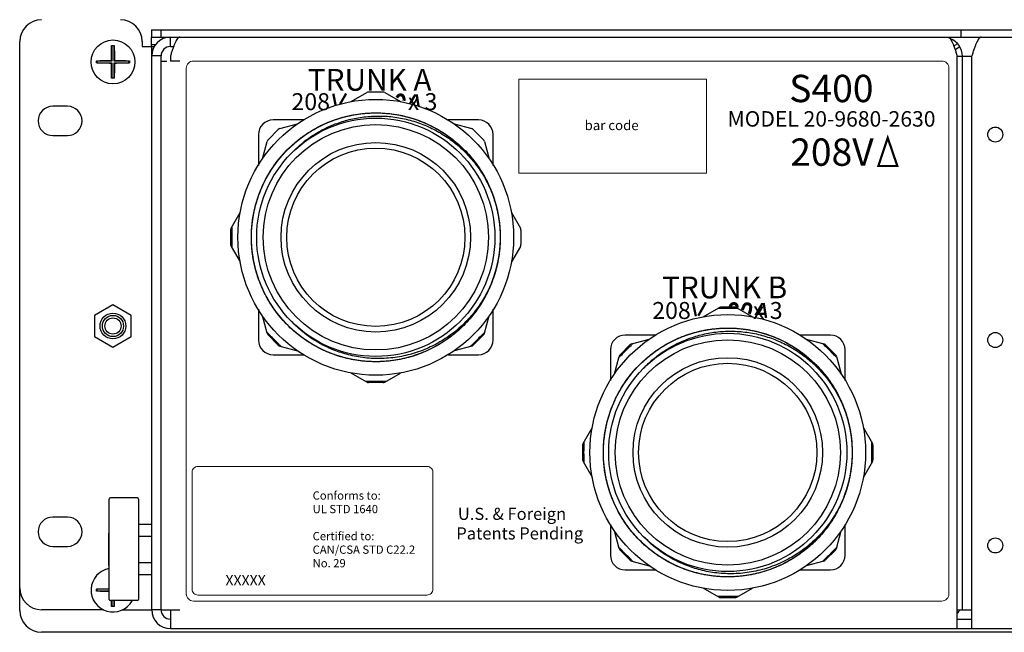
# Model space of a CAD drawing. Units: inches. Extents: x -10.8 to 64.9, y -4.9 to 44.
# Drawn here: x -10.7 to -2.3, y 3.3 to 8.5 of the extents above; entities that cross this region are included whole.
import ezdxf
from ezdxf.enums import TextEntityAlignment as Align

# ---------------------------------------------------------------- set-up
doc = ezdxf.new("R2010")
doc.units = ezdxf.units.IN
doc.header["$MEASUREMENT"] = 0
for name, color, linetype in [('G', 3, 'Continuous'), ('LAYER_1', 160, 'Continuous'), ('TEXT', 20, 'Continuous')]:
    doc.layers.add(name, color=color, linetype=linetype)
doc.styles.add('STD', font='BOOKOS.TTF')
doc.styles.add('WMF-Arial MT7', font='ARIALBI.TTF')

msp = doc.modelspace()

# ---------------------------------------------------------------- linework, layer by layer
at = {"color": 7, "linetype": 'Continuous'}
for p, q in [((-10.6901, 3.4864), (-10.6901, 8.3312)), ((8.1229, 3.2994), (-10.5031, 3.2994))]:
    msp.add_line(p, q, dxfattribs=at)
for centre, start, end in [((-10.5031, 8.3312), 90, 180), ((-10.5031, 3.4864), 180, 270)]:
    msp.add_arc(centre, 0.187, start, end, dxfattribs=at)
at = {"layer": 'G', "linetype": 'Continuous'}
for p, q in [((-9.5676, 8.4314), (7.1824, 8.4314)), ((-9.5676, 8.4314), (-9.5676, 8.3694)), ((-9.4876, 8.4314), (-9.4876, 8.3694)), ((-2.6676, 8.4314), (-2.6676, 8.3694)), ((-9.6451, 8.3312), (-9.6451, 8.2894)), ((-9.5676, 8.3694), (7.1824, 8.3694)), ((-9.5676, 8.2894), (-9.5676, 8.3694)), ((-9.4051, 8.2894), (-9.4051, 8.3694)), ((-2.7273, 8.2895), (-2.6989, 8.3165)), ((-9.9056, 8.2953), (-9.9062, 8.2985)), ((-9.8856, 8.2953), (-9.9056, 8.2953)), ((-9.9056, 8.2953), (-9.9056, 8.1663)), ((-9.8856, 8.2953), (-9.8846, 8.2985)), ((-9.8856, 8.1663), (-9.8856, 8.2953)), ((-9.6451, 8.2894), (-9.5403, 8.2894)), ((-9.5676, 8.3074), (-9.5283, 8.3074)), ((-9.5651, 3.4914), (-9.5651, 8.2894)), ((-9.4051, 8.2894), (-9.3778, 8.2894)), ((-2.6765, 8.2864), (-2.7175, 8.2627)), ((-10.0316, 8.1663), (-10.0348, 8.1679)), ((-10.0316, 8.1513), (-10.0348, 8.1497)), ((-9.9056, 8.1663), (-10.0316, 8.1663)), ((-10.0316, 8.1663), (-10.0316, 8.1513)), ((-10.0316, 8.1513), (-9.9056, 8.1513)), ((-9.9056, 8.1663), (-9.9075, 8.1713)), ((-9.9056, 8.1513), (-9.9075, 8.1464)), ((-9.9056, 8.1513), (-9.9056, 8.0223)), ((-9.8856, 8.1663), (-9.8826, 8.1713)), ((-9.7586, 8.1663), (-9.8856, 8.1663)), ((-9.8856, 8.1513), (-9.7586, 8.1513)), ((-9.8856, 8.1513), (-9.8826, 8.1464)), ((-9.8856, 8.0223), (-9.8856, 8.1513)), ((-9.7586, 8.1663), (-9.7553, 8.1679)), ((-9.7586, 8.1513), (-9.7586, 8.1663)), ((-9.7586, 8.1513), (-9.7553, 8.1497)), ((-9.4851, 8.2094), (-9.5651, 8.2094)), ((-9.4851, 3.4914), (-9.4851, 8.2094)), ((-9.4851, 8.1644), (-9.4351, 8.1644)), ((-9.4051, 8.2094), (-9.4051, 8.1644)), ((-9.3251, 8.1644), (-9.4051, 8.1644)), ((-2.7001, 3.3314), (-2.7001, 8.2094)), ((-2.7001, 8.2064), (-2.5751, 8.2064)), ((-2.6551, 3.4914), (-2.6551, 8.2064)), ((-2.5751, 3.3314), (-2.5751, 8.2094)), ((-9.9056, 8.0223), (-9.9062, 8.0191)), ((-9.9056, 8.0223), (-9.8856, 8.0223)), ((-9.8856, 8.0223), (-9.8846, 8.0191)), ((-7.8652, 7.8204), (-7.7319, 7.8974)), ((-7.593, 7.9014), (-7.7169, 7.9014)), ((-7.578, 7.8974), (-7.4447, 7.8204)), ((-10.2836, 7.781), (-10.4086, 7.781)), ((-8.2709, 7.6644), (-8.5296, 7.6644)), ((-6.78, 7.6644), (-7.0394, 7.6644)), ((-8.4858, 7.5829), (-8.5735, 7.4953)), ((-8.4724, 7.5907), (-8.3237, 7.6305)), ((-6.9862, 7.6305), (-6.8375, 7.5907)), ((-6.7364, 7.4953), (-6.8241, 7.5829)), ((-10.4086, 7.531), (-10.2836, 7.531)), ((-8.655, 7.539), (-8.655, 7.2775)), ((-8.621, 7.3332), (-8.5812, 7.4818)), ((-6.7287, 7.4818), (-6.6889, 7.3332)), ((-6.655, 7.2775), (-6.655, 7.5394)), ((-8.8879, 6.7414), (-8.811, 6.8746)), ((-6.4989, 6.8746), (-6.422, 6.7414)), ((-8.892, 6.7264), (-8.892, 6.6024)), ((-6.418, 6.7264), (-6.418, 6.6024)), ((-8.8879, 6.5874), (-8.811, 6.4542)), ((-6.422, 6.5874), (-6.4989, 6.4542)), ((-9.8951, 6.0889), (-10.0511, 5.9989)), ((-9.7391, 5.9989), (-9.8951, 6.0889)), ((-8.655, 6.0513), (-8.655, 5.7894)), ((-6.655, 5.7894), (-6.655, 6.0513)), ((-4.8653, 5.9874), (-4.732, 6.0644)), ((-4.5931, 6.0684), (-4.717, 6.0684)), ((-4.5781, 6.0644), (-4.4448, 5.9874)), ((-10.0511, 5.9989), (-10.0511, 5.8187)), ((-9.7391, 5.8187), (-9.7391, 5.9989)), ((-8.5812, 5.847), (-8.621, 5.9956)), ((-6.7287, 5.847), (-6.6889, 5.9956)), ((-10.0511, 5.8187), (-9.8951, 5.7287)), ((-9.8951, 5.7287), (-9.7391, 5.8187)), ((-8.4858, 5.7459), (-8.5735, 5.8335)), ((-6.7364, 5.8335), (-6.8241, 5.7459)), ((-5.271, 5.8314), (-5.5297, 5.8314)), ((-5.4725, 5.7577), (-5.3238, 5.7975)), ((-3.7801, 5.8314), (-4.0395, 5.8314)), ((-3.9863, 5.7975), (-3.8376, 5.7577)), ((-8.4724, 5.7381), (-8.3237, 5.6983)), ((-6.8375, 5.7381), (-6.9862, 5.6983)), ((-5.4859, 5.7499), (-5.5736, 5.6623)), ((-3.7366, 5.6623), (-3.8242, 5.7499)), ((-8.53, 5.6644), (-8.2705, 5.6644)), ((-7.039, 5.6644), (-6.78, 5.6644)), ((-5.6551, 5.706), (-5.6551, 5.4445)), ((-5.6212, 5.5002), (-5.5813, 5.6488)), ((-3.7288, 5.6488), (-3.689, 5.5002)), ((-3.6551, 5.4445), (-3.6551, 5.7064)), ((-7.7319, 5.4314), (-7.8652, 5.5084)), ((-7.578, 5.4314), (-7.4447, 5.5084)), ((-7.593, 5.4274), (-7.7169, 5.4274)), ((-5.888, 4.9084), (-5.8111, 5.0416)), ((-3.499, 5.0416), (-3.4221, 4.9084)), ((-5.8921, 4.8934), (-5.8921, 4.7694)), ((-3.4181, 4.8934), (-3.4181, 4.7694)), ((-5.888, 4.7544), (-5.8111, 4.6212)), ((-3.4221, 4.7544), (-3.499, 4.6212)), ((-9.9271, 3.5789), (-9.9271, 4.4339)), ((-9.6871, 4.4439), (-9.9171, 4.4439)), ((-9.6771, 4.4339), (-9.6771, 3.5789)), ((-10.2836, 4.281), (-10.4086, 4.281)), ((-9.6771, 4.2219), (-9.5651, 4.2219)), ((-5.6551, 4.2183), (-5.6551, 3.9564)), ((-3.6551, 3.9564), (-3.6551, 4.2183)), ((-9.9271, 4.1439), (-9.9311, 4.1439)), ((-9.9311, 3.8689), (-9.9311, 4.1439)), ((-9.6771, 4.1189), (-9.5651, 4.1189)), ((-5.5813, 4.014), (-5.6212, 4.1626)), ((-3.7288, 4.014), (-3.689, 4.1626)), ((-10.4086, 4.031), (-10.2836, 4.031)), ((-5.4859, 3.9129), (-5.5736, 4.0005)), ((-3.7366, 4.0005), (-3.8242, 3.9129)), ((-9.9271, 3.8689), (-9.9311, 3.8689)), ((-9.6771, 3.8939), (-9.5651, 3.8939)), ((-5.4725, 3.9051), (-5.3238, 3.8653)), ((-3.8376, 3.9051), (-3.9863, 3.8653)), ((-9.6771, 3.7909), (-9.5651, 3.7909)), ((-5.5301, 3.8314), (-5.2706, 3.8314)), ((-4.0391, 3.8314), (-3.7801, 3.8314)), ((-10.0316, 3.6663), (-10.0348, 3.6679)), ((-10.0316, 3.6513), (-10.0348, 3.6497)), ((-9.9271, 3.6663), (-10.0316, 3.6663)), ((-10.0316, 3.6663), (-10.0316, 3.6513)), ((-10.0316, 3.6513), (-9.9271, 3.6513)), ((-4.732, 3.5984), (-4.8653, 3.6754)), ((-4.5781, 3.5984), (-4.4448, 3.6754)), ((-9.6871, 3.5689), (-9.9171, 3.5689)), ((-9.9056, 3.5689), (-9.9056, 3.5223)), ((-9.8856, 3.5223), (-9.8856, 3.5689)), ((-4.5931, 3.5944), (-4.717, 3.5944)), ((-9.9766, 3.4914), (-10.5031, 3.4914)), ((-9.9056, 3.5223), (-9.9062, 3.5191)), ((-9.9056, 3.5223), (-9.8856, 3.5223)), ((-9.8856, 3.5223), (-9.8846, 3.5191)), ((-9.8135, 3.4914), (-9.5651, 3.4914)), ((-9.4851, 3.4914), (-9.5651, 3.4914)), ((-9.4851, 3.4914), (-9.3251, 3.4914)), ((-9.4051, 3.4914), (-9.4051, 3.3314)), ((-2.7001, 3.4914), (-2.5751, 3.4914)), ((-2.7001, 3.4114), (-2.5751, 3.4114)), ((-9.4051, 3.3314), (7.0249, 3.3314))]:
    msp.add_line(p, q, dxfattribs=at)
for centre, radius in [((-9.8951, 8.1588), 0.1865), ((-7.655, 6.6644), 1.175), ((-7.655, 6.6644), 1.015), ((-7.655, 6.6644), 0.96), ((-2.3751, 7.5394), 0.0642), ((-7.655, 6.6644), 0.8075), ((-7.655, 6.6644), 0.7595), ((-9.8951, 5.9088), 0.11), ((-9.8951, 5.9088), 0.09), ((-9.8951, 5.9088), 0.069), ((-4.6551, 4.8314), 1.175), ((-4.6551, 4.8314), 1.015), ((-4.6551, 4.8314), 0.96), ((-2.3751, 5.7894), 0.0642), ((-4.6551, 4.8314), 0.8075), ((-4.6551, 4.8314), 0.7595), ((-2.3751, 4.0394), 0.0642)]:
    msp.add_circle(centre, radius, dxfattribs=at)
for centre, radius, start, end in [((-9.8321, 8.3312), 0.187, 0, 90), ((-9.4051, 8.2094), 0.16, 90, 180), ((-2.8151, 8.2064), 0.16, 0, 69.14478), ((-9.4051, 8.2094), 0.08, 90, 180), ((-7.7169, 7.8714), 0.03, 90, 120), ((-7.593, 7.8714), 0.03, 60, 90), ((-10.4086, 7.656), 0.125, 90, 270), ((-10.2836, 7.656), 0.125, 270, 90), ((-8.5296, 7.539), 0.1254, 90, 180), ((-6.78, 7.5394), 0.125, 0, 90), ((-8.4646, 7.5617), 0.03, 105, 135), ((-6.8453, 7.5617), 0.03, 45, 75), ((-8.5522, 7.4741), 0.03, 135, 165), ((-6.7577, 7.4741), 0.03, 15, 45), ((-8.862, 6.7264), 0.03, 150, 180), ((-6.448, 6.7264), 0.03, 0, 30), ((-8.862, 6.6024), 0.03, 180, 210), ((-6.448, 6.6024), 0.03, 330, 0), ((-4.717, 6.0384), 0.03, 90, 120), ((-4.5931, 6.0384), 0.03, 60, 90), ((-8.5522, 5.8547), 0.03, 195, 225), ((-6.7577, 5.8547), 0.03, 315, 345), ((-5.5297, 5.706), 0.1254, 90, 180), ((-3.7801, 5.7064), 0.125, 0, 90), ((-8.53, 5.7894), 0.125, 180, 270), ((-8.4646, 5.7671), 0.03, 225, 255), ((-6.8453, 5.7671), 0.03, 285, 315), ((-6.78, 5.7894), 0.125, 270, 0), ((-5.4647, 5.7287), 0.03, 105, 135), ((-3.8454, 5.7287), 0.03, 45, 75), ((-5.5523, 5.6411), 0.03, 135, 165), ((-3.7578, 5.6411), 0.03, 15, 45), ((-7.7169, 5.4574), 0.03, 240, 270), ((-7.593, 5.4574), 0.03, 270, 300), ((-5.8621, 4.8934), 0.03, 150, 180), ((-3.4481, 4.8934), 0.03, 0, 30), ((-5.8621, 4.7694), 0.03, 180, 210), ((-3.4481, 4.7694), 0.03, 330, 0), ((-9.9171, 4.4339), 0.01, 90, 180), ((-9.6871, 4.4339), 0.01, 0, 90), ((-10.4086, 4.156), 0.125, 90, 270), ((-10.2836, 4.156), 0.125, 270, 90), ((-5.5301, 3.9564), 0.125, 180, 270), ((-5.5523, 4.0217), 0.03, 195, 225), ((-3.7801, 3.9564), 0.125, 270, 0), ((-3.7578, 4.0217), 0.03, 315, 345), ((-5.4647, 3.9341), 0.03, 225, 255), ((-3.8454, 3.9341), 0.03, 285, 315), ((-9.8951, 3.6588), 0.1865, 99.89937, 331.10166), ((-10.5031, 3.6784), 0.187, 180, 270), ((-9.9171, 3.5789), 0.01, 180, 270), ((-9.6871, 3.5789), 0.01, 270, 0), ((-4.717, 3.6244), 0.03, 240, 270), ((-4.5931, 3.6244), 0.03, 270, 300), ((-9.4051, 3.4914), 0.16, 180, 270), ((-9.4051, 3.4914), 0.08, 180, 270), ((-2.8151, 3.5714), 0.16, 316.53847, 329.92981)]:
    msp.add_arc(centre, radius, start, end, dxfattribs=at)
for points in [[(-9.3651, 8.3225), (-9.3751, 8.2983), (-9.3851, 8.2706)], [(-9.3251, 8.3694), (-9.3301, 8.3686), (-9.3351, 8.3663), (-9.3401, 8.3625), (-9.3451, 8.3572), (-9.3551, 8.3424), (-9.3651, 8.3225)], [(-2.7801, 8.3694), (-2.7751, 8.3686), (-2.7701, 8.3663), (-2.7651, 8.3625), (-2.7601, 8.3572)], [(-2.7601, 8.3572), (-2.7501, 8.3424), (-2.7401, 8.3225), (-2.7301, 8.2983), (-2.7201, 8.2706), (-2.7101, 8.2406), (-2.7001, 8.2094)], [(-2.4951, 8.3694), (-2.5001, 8.3686), (-2.5051, 8.3663), (-2.5101, 8.3625), (-2.5151, 8.3572), (-2.5251, 8.3424), (-2.5351, 8.3225), (-2.5451, 8.2983), (-2.5551, 8.2706), (-2.5651, 8.2406), (-2.5751, 8.2094)], [(-9.9075, 8.1713), (-9.9075, 8.1783), (-9.9075, 8.1854), (-9.9075, 8.1925), (-9.9074, 8.1999), (-9.9074, 8.2078), (-9.9073, 8.2163), (-9.9073, 8.2254), (-9.9072, 8.2355), (-9.907, 8.2464), (-9.9069, 8.2581), (-9.9067, 8.2708), (-9.9065, 8.2842), (-9.9062, 8.2985)], [(-9.9062, 8.2985), (-9.8954, 8.2986), (-9.8846, 8.2985)], [(-9.8846, 8.2985), (-9.8842, 8.2841), (-9.8838, 8.2705), (-9.8835, 8.2578), (-9.8833, 8.2459), (-9.8831, 8.2348), (-9.883, 8.2245), (-9.8829, 8.2149), (-9.8828, 8.2061), (-9.8827, 8.1979), (-9.8827, 8.1906), (-9.8826, 8.1838), (-9.8826, 8.1774), (-9.8826, 8.1713)], [(-9.3851, 8.2706), (-9.3951, 8.2406), (-9.4051, 8.2094)], [(-10.0348, 8.1679), (-10.0206, 8.1686), (-10.0073, 8.1692), (-9.9949, 8.1697), (-9.9834, 8.17), (-9.9728, 8.1703), (-9.9629, 8.1705), (-9.9538, 8.1707), (-9.9455, 8.1709), (-9.9377, 8.171), (-9.9305, 8.1711), (-9.9239, 8.1711), (-9.9179, 8.1712), (-9.9125, 8.1712), (-9.9075, 8.1713)], [(-10.0348, 8.1588), (-10.0348, 8.1634), (-10.0348, 8.1679)], [(-10.0348, 8.1497), (-10.0348, 8.1542), (-10.0348, 8.1588)], [(-9.9075, 8.1464), (-9.9125, 8.1464), (-9.9179, 8.1464), (-9.9239, 8.1465), (-9.9305, 8.1465), (-9.9377, 8.1466), (-9.9455, 8.1467), (-9.9538, 8.1469), (-9.9629, 8.1471), (-9.9728, 8.1473), (-9.9834, 8.1476), (-9.9949, 8.148), (-10.0073, 8.1484), (-10.0206, 8.149), (-10.0348, 8.1497)], [(-9.9062, 8.0191), (-9.9065, 8.0335), (-9.9067, 8.0471), (-9.9069, 8.0598), (-9.9071, 8.0717), (-9.9072, 8.0828), (-9.9073, 8.0931), (-9.9073, 8.1027), (-9.9074, 8.1115), (-9.9074, 8.1197), (-9.9075, 8.127), (-9.9075, 8.1338), (-9.9075, 8.1402), (-9.9075, 8.1464)], [(-9.8826, 8.1464), (-9.8826, 8.1393), (-9.8826, 8.1322), (-9.8827, 8.1251), (-9.8827, 8.1177), (-9.8828, 8.1098), (-9.8829, 8.1013), (-9.883, 8.0921), (-9.8831, 8.0821), (-9.8833, 8.0712), (-9.8835, 8.0594), (-9.8838, 8.0468), (-9.8842, 8.0334), (-9.8846, 8.0191)], [(-9.8826, 8.1713), (-9.8776, 8.1712), (-9.8722, 8.1712), (-9.8662, 8.1711), (-9.8596, 8.1711), (-9.8524, 8.171), (-9.8447, 8.1709), (-9.8363, 8.1707), (-9.8272, 8.1705), (-9.8174, 8.1703), (-9.8067, 8.17), (-9.7952, 8.1697), (-9.7828, 8.1692), (-9.7695, 8.1686), (-9.7553, 8.1679)], [(-9.7553, 8.1497), (-9.7695, 8.149), (-9.7828, 8.1484), (-9.7952, 8.148), (-9.8067, 8.1476), (-9.8174, 8.1473), (-9.8272, 8.1471), (-9.8363, 8.1469), (-9.8447, 8.1467), (-9.8524, 8.1466), (-9.8596, 8.1465), (-9.8662, 8.1465), (-9.8722, 8.1464), (-9.8776, 8.1464), (-9.8826, 8.1464)], [(-9.7553, 8.1679), (-9.7553, 8.1634), (-9.7553, 8.1588)], [(-9.7553, 8.1588), (-9.7553, 8.1542), (-9.7553, 8.1497)], [(-9.8846, 8.0191), (-9.8954, 8.019), (-9.9062, 8.0191)], [(-6.6645, 7.0425), (-6.6276, 6.9259), (-6.6008, 6.7763), (-6.5956, 6.6245), (-6.6122, 6.4735), (-6.6502, 6.3264), (-6.7088, 6.1862), (-6.7869, 6.0559), (-6.8828, 5.9381), (-6.9945, 5.8351), (-7.1199, 5.7492), (-7.2562, 5.6822), (-7.4007, 5.6352), (-7.5504, 5.6095), (-7.7023, 5.6054), (-7.8532, 5.623), (-8, 5.662), (-8.1398, 5.7217), (-8.2695, 5.8006), (-8.3867, 5.8974), (-8.4888, 6.0098), (-8.5738, 6.1358), (-8.64, 6.2725), (-8.6859, 6.4174), (-8.7106, 6.5673), (-8.7136, 6.7192), (-8.6949, 6.87), (-8.6549, 7.0165), (-8.5943, 7.1558), (-8.5144, 7.2851), (-8.4168, 7.4015), (-8.3036, 7.5029), (-8.1771, 7.587), (-8.0399, 7.6522), (-7.8947, 7.697), (-7.7447, 7.7207), (-7.5927, 7.7227), (-7.4421, 7.7029), (-7.2958, 7.6618), (-7.1569, 7.6003), (-7.0283, 7.5195), (-6.9125, 7.4211), (-6.812, 7.3072), (-6.7287, 7.1801), (-6.6645, 7.0424), (-6.6207, 6.8969), (-6.598, 6.7467), (-6.5971, 6.5948), (-6.618, 6.4443), (-6.6601, 6.2983), (-6.7226, 6.1598), (-6.8043, 6.0317), (-6.9035, 5.9166), (-7.0181, 5.8169), (-7.1458, 5.7346), (-7.2839, 5.6713), (-7.4297, 5.6285), (-7.5801, 5.6069), (-7.732, 5.6071), (-7.8824, 5.629), (-8.028, 5.6721), (-8.1661, 5.7356), (-8.2936, 5.8182), (-8.408, 5.9182), (-8.5069, 6.0335), (-8.5883, 6.1618), (-8.6506, 6.3004), (-8.6924, 6.4464), (-8.7129, 6.597), (-8.7117, 6.7489), (-8.6888, 6.8991), (-8.6446, 7.0445), (-8.5801, 7.182), (-8.4966, 7.3089), (-8.3958, 7.4226), (-8.2798, 7.5208), (-8.151, 7.6013), (-8.012, 7.6626), (-7.8656, 7.7034), (-7.7149, 7.7228), (-7.563, 7.7205), (-7.413, 7.6965), (-7.268, 7.6513), (-7.1309, 7.5859), (-7.0045, 7.5015), (-6.8915, 7.3999), (-6.7942, 7.2833), (-6.7146, 7.1539), (-6.6616, 7.0348)], [(-6.698, 6.2083), (-6.7433, 6.1234), (-6.8295, 5.9992), (-6.9326, 5.8885), (-7.0504, 5.7936), (-7.1805, 5.7164), (-7.3203, 5.6585), (-7.4668, 5.6211), (-7.6173, 5.605), (-7.7684, 5.6104), (-7.9173, 5.6373), (-8.0608, 5.6851), (-8.1961, 5.7528), (-8.3203, 5.8391), (-8.431, 5.9422), (-8.5259, 6.06), (-8.603, 6.1901), (-8.6609, 6.3299), (-8.6983, 6.4764), (-8.7144, 6.6269), (-8.709, 6.778), (-8.682, 6.9269), (-8.6342, 7.0704), (-8.5665, 7.2056), (-8.4802, 7.3299), (-8.3771, 7.4405), (-8.2592, 7.5354), (-8.1291, 7.6126), (-7.9893, 7.6704), (-7.8428, 7.7077), (-7.6924, 7.7238), (-7.5412, 7.7184), (-7.3923, 7.6915), (-7.2488, 7.6436), (-7.1136, 7.5759), (-6.9894, 7.4895), (-6.8787, 7.3864), (-6.7839, 7.2686), (-6.7067, 7.1384), (-6.6489, 6.9987), (-6.6116, 6.8521), (-6.5955, 6.7017), (-6.601, 6.5505), (-6.6279, 6.4016), (-6.6758, 6.2581), (-6.7436, 6.1229), (-6.8299, 5.9987), (-6.9331, 5.8881), (-7.0509, 5.7932), (-7.1811, 5.7161), (-7.3208, 5.6583), (-7.4674, 5.621), (-7.6178, 5.6049), (-7.769, 5.6105), (-7.9179, 5.6374), (-8.0614, 5.6853), (-8.1966, 5.7531), (-8.3208, 5.8395), (-8.4314, 5.9426), (-8.5262, 6.0605), (-8.6033, 6.1906), (-8.6611, 6.3304), (-8.6984, 6.477), (-8.7144, 6.6274), (-8.7089, 6.7786), (-8.6819, 6.9275), (-8.634, 7.0709), (-8.5662, 7.2062), (-8.4798, 7.3303), (-8.3766, 7.4409), (-8.2587, 7.5358), (-8.1286, 7.6128), (-7.9888, 7.6706), (-7.8422, 7.7078), (-7.6918, 7.7239), (-7.5406, 7.7183), (-7.3918, 7.6913), (-7.2483, 7.6434), (-7.1131, 7.5756), (-6.9889, 7.4892), (-6.8783, 7.386), (-6.7835, 7.2681), (-6.7065, 7.1379), (-6.6487, 6.9981), (-6.6115, 6.8515), (-6.5955, 6.7011), (-6.601, 6.5499), (-6.6281, 6.4011), (-6.676, 6.2576), (-6.6916, 6.222)], [(-6.6756, 6.2587), (-6.7433, 6.1234), (-6.8295, 5.9992), (-6.9326, 5.8885), (-7.0504, 5.7936), (-7.1805, 5.7164), (-7.3203, 5.6585), (-7.4668, 5.6211), (-7.6173, 5.605), (-7.7684, 5.6104), (-7.9173, 5.6373), (-8.0608, 5.6851), (-8.1961, 5.7528), (-8.3203, 5.8391), (-8.431, 5.9422), (-8.5259, 6.06), (-8.603, 6.1901), (-8.6609, 6.3299), (-8.6983, 6.4764), (-8.7144, 6.6269), (-8.709, 6.778), (-8.682, 6.9269), (-8.6342, 7.0704), (-8.5665, 7.2056), (-8.4802, 7.3299), (-8.3771, 7.4405), (-8.2592, 7.5354), (-8.1291, 7.6126), (-7.9893, 7.6704), (-7.8428, 7.7077), (-7.6924, 7.7238), (-7.5412, 7.7184), (-7.3923, 7.6915), (-7.2488, 7.6436), (-7.1136, 7.5759), (-6.9894, 7.4895), (-6.8787, 7.3864), (-6.7839, 7.2686), (-6.7067, 7.1384), (-6.6489, 6.9987), (-6.6116, 6.8521), (-6.5955, 6.7017), (-6.601, 6.5505), (-6.6279, 6.4016), (-6.6758, 6.2581), (-6.7436, 6.1229), (-6.8299, 5.9987), (-6.9331, 5.8881), (-7.0509, 5.7932), (-7.1811, 5.7161), (-7.3208, 5.6583), (-7.4674, 5.621), (-7.6178, 5.6049), (-7.769, 5.6105), (-7.9179, 5.6374), (-8.0614, 5.6853), (-8.1966, 5.7531), (-8.3208, 5.8395), (-8.4314, 5.9426), (-8.5262, 6.0605), (-8.6033, 6.1906), (-8.6611, 6.3304), (-8.6984, 6.477), (-8.7144, 6.6274), (-8.7089, 6.7786), (-8.6819, 6.9275), (-8.634, 7.0709), (-8.5662, 7.2062), (-8.4798, 7.3303), (-8.3766, 7.4409), (-8.2587, 7.5358), (-8.1286, 7.6128), (-7.9888, 7.6706), (-7.8422, 7.7078), (-7.6918, 7.7239), (-7.5406, 7.7183), (-7.3918, 7.6913), (-7.2483, 7.6434), (-7.1131, 7.5756), (-6.9889, 7.4892), (-6.8783, 7.386), (-6.7835, 7.2681), (-6.7065, 7.1379), (-6.6487, 6.9981), (-6.6115, 6.8515), (-6.5955, 6.7011), (-6.601, 6.5499), (-6.6281, 6.4011), (-6.6758, 6.2581)], [(-8.3727, 7.3821), (-8.2909, 7.4588), (-8.2016, 7.5256), (-8.1053, 7.5824), (-8, 7.6297), (-7.8831, 7.6667), (-7.7566, 7.6902), (-7.6251, 7.6977), (-7.4927, 7.6883), (-7.3627, 7.6621), (-7.2373, 7.6196), (-7.1181, 7.5614), (-7.0067, 7.4883), (-6.9048, 7.4009), (-6.8146, 7.301), (-6.7379, 7.1904), (-6.6755, 7.0701)], [(-6.6755, 7.0701), (-6.6681, 7.0517)], [(-6.6699, 7.0563), (-6.6645, 7.0425)], [(-6.6681, 7.0517), (-6.6592, 7.0281)], [(-6.6616, 7.0348), (-6.6543, 7.0144), (-6.6444, 6.9847)], [(-6.6592, 7.0281), (-6.653, 7.0108)], [(-6.653, 7.0108), (-6.6472, 6.9935)], [(-6.6235, 6.9092), (-6.6198, 6.8931)], [(-6.6198, 6.8931), (-6.6185, 6.8872), (-6.6143, 6.8664)], [(-6.6143, 6.8664), (-6.6073, 6.8262)], [(-6.6073, 6.8262), (-6.6005, 6.7737), (-6.5991, 6.7589)], [(-8.8831, 6.7497), (-8.8832, 6.6646), (-8.8831, 6.5791)], [(-6.5991, 6.7589), (-6.597, 6.7319)], [(-6.597, 6.7319), (-6.5959, 6.7107)], [(-6.5959, 6.7107), (-6.5949, 6.6769)], [(-6.5949, 6.6769), (-6.595, 6.6445), (-6.5959, 6.6173)], [(-6.6001, 6.5589), (-6.6031, 6.5322)], [(-6.5975, 6.5893), (-6.6001, 6.5589)], [(-6.5959, 6.6173), (-6.5975, 6.5893)], [(-6.6123, 6.4728), (-6.6192, 6.4383)], [(-6.6031, 6.5322), (-6.6061, 6.5106), (-6.6123, 6.4728)], [(-6.6303, 6.3924), (-6.6332, 6.3817), (-6.6486, 6.3311)], [(-6.6241, 6.4169), (-6.6303, 6.3924)], [(-6.6192, 6.4383), (-6.6241, 6.4169)], [(-6.6486, 6.3311), (-6.6668, 6.2806)], [(-6.6909, 6.2254), (-6.7444, 6.1278), (-6.8306, 6.0081), (-6.9324, 5.9019), (-7.0471, 5.8116), (-7.1737, 5.7379), (-7.3101, 5.6824), (-7.4534, 5.6466), (-7.6012, 5.6316), (-7.7492, 5.6378), (-7.8883, 5.6635), (-8.0119, 5.7037), (-8.1193, 5.7537), (-8.2135, 5.8112), (-8.2972, 5.8754), (-8.3727, 5.9467)], [(-6.6758, 6.2581), (-6.6916, 6.222)], [(-6.6884, 6.2306), (-6.6909, 6.2254)], [(-6.6756, 6.2587), (-6.6884, 6.2306)], [(-6.6668, 6.2806), (-6.6756, 6.2587)], [(-6.698, 6.2083), (-6.7071, 6.1896)], [(-4.7404, 6.0596), (-4.655, 6.0596), (-4.5697, 6.0596)], [(-3.6647, 5.2095), (-3.6277, 5.0929), (-3.6009, 4.9433), (-3.5957, 4.7915), (-3.6123, 4.6405), (-3.6503, 4.4934), (-3.7089, 4.3532), (-3.787, 4.2229), (-3.8829, 4.1051), (-3.9946, 4.0021), (-4.12, 3.9162), (-4.2563, 3.8492), (-4.4008, 3.8022), (-4.5505, 3.7765), (-4.7024, 3.7724), (-4.8533, 3.79), (-5.0001, 3.829), (-5.1399, 3.8887), (-5.2697, 3.9676), (-5.3868, 4.0644), (-5.4889, 4.1768), (-5.5739, 4.3028), (-5.6401, 4.4395), (-5.686, 4.5844), (-5.7107, 4.7343), (-5.7137, 4.8862), (-5.695, 5.037), (-5.655, 5.1835), (-5.5944, 5.3228), (-5.5145, 5.4521), (-5.4169, 5.5685), (-5.3037, 5.6699), (-5.1772, 5.754), (-5.04, 5.8192), (-4.8948, 5.864), (-4.7448, 5.8877), (-4.5928, 5.8897), (-4.4422, 5.8699), (-4.2959, 5.8288), (-4.157, 5.7673), (-4.0284, 5.6865), (-3.9126, 5.5881), (-3.8121, 5.4742), (-3.7288, 5.3471), (-3.6646, 5.2094), (-3.6208, 5.0639), (-3.5981, 4.9137), (-3.5972, 4.7618), (-3.6181, 4.6113), (-3.6602, 4.4653), (-3.7227, 4.3268), (-3.8044, 4.1987), (-3.9036, 4.0836), (-4.0182, 3.9839), (-4.1459, 3.9016), (-4.284, 3.8383), (-4.4298, 3.7955), (-4.5802, 3.7739), (-4.7321, 3.7741), (-4.8825, 3.796), (-5.0281, 3.8391), (-5.1662, 3.9026), (-5.2937, 3.9852), (-5.4081, 4.0852), (-5.507, 4.2005), (-5.5884, 4.3288), (-5.6507, 4.4674), (-5.6925, 4.6134), (-5.713, 4.764), (-5.7118, 4.9159), (-5.6889, 5.0661), (-5.6447, 5.2115), (-5.5802, 5.349), (-5.4967, 5.4759), (-5.3959, 5.5896), (-5.2799, 5.6878), (-5.1511, 5.7683), (-5.0121, 5.8296), (-4.8657, 5.8704), (-4.7151, 5.8898), (-4.5631, 5.8875), (-4.4131, 5.8635), (-4.2681, 5.8183), (-4.131, 5.7529), (-4.0046, 5.6685), (-3.8916, 5.5669), (-3.7943, 5.4503), (-3.7147, 5.3209), (-3.6617, 5.2018)], [(-3.6981, 4.3753), (-3.7434, 4.2904), (-3.8296, 4.1662), (-3.9327, 4.0555), (-4.0505, 3.9606), (-4.1806, 3.8834), (-4.3204, 3.8255), (-4.467, 3.7881), (-4.6174, 3.772), (-4.7685, 3.7774), (-4.9174, 3.8043), (-5.0609, 3.8521), (-5.1962, 3.9198), (-5.3204, 4.0061), (-5.4311, 4.1092), (-5.526, 4.227), (-5.6031, 4.3571), (-5.661, 4.4969), (-5.6984, 4.6434), (-5.7145, 4.7939), (-5.7091, 4.945), (-5.6822, 5.0939), (-5.6343, 5.2374), (-5.5666, 5.3726), (-5.4803, 5.4969), (-5.3772, 5.6075), (-5.2593, 5.7024), (-5.1292, 5.7796), (-4.9894, 5.8374), (-4.8429, 5.8747), (-4.6925, 5.8908), (-4.5413, 5.8854), (-4.3924, 5.8585), (-4.2489, 5.8106), (-4.1137, 5.7429), (-3.9895, 5.6565), (-3.8788, 5.5534), (-3.784, 5.4356), (-3.7068, 5.3054), (-3.649, 5.1657), (-3.6117, 5.0191), (-3.5956, 4.8687), (-3.6011, 4.7175), (-3.628, 4.5686), (-3.6759, 4.4251), (-3.7437, 4.2899), (-3.83, 4.1657), (-3.9332, 4.0551), (-4.051, 3.9602), (-4.1812, 3.8831), (-4.3209, 3.8253), (-4.4675, 3.788), (-4.618, 3.7719), (-4.7691, 3.7775), (-4.918, 3.8044), (-5.0615, 3.8523), (-5.1967, 3.9201), (-5.3209, 4.0065), (-5.4315, 4.1096), (-5.5263, 4.2275), (-5.6034, 4.3576), (-5.6612, 4.4974), (-5.6985, 4.644), (-5.7145, 4.7944), (-5.709, 4.9456), (-5.682, 5.0945), (-5.6341, 5.2379), (-5.5663, 5.3732), (-5.4799, 5.4973), (-5.3767, 5.6079), (-5.2589, 5.7028), (-5.1287, 5.7798), (-4.9889, 5.8376), (-4.8423, 5.8748), (-4.6919, 5.8909), (-4.5407, 5.8853), (-4.3919, 5.8583), (-4.2484, 5.8104), (-4.1132, 5.7426), (-3.989, 5.6562), (-3.8784, 5.553), (-3.7836, 5.4351), (-3.7066, 5.3049), (-3.6488, 5.1651), (-3.6116, 5.0185), (-3.5956, 4.8681), (-3.6012, 4.7169), (-3.6282, 4.5681), (-3.6761, 4.4246), (-3.6917, 4.389)], [(-3.6757, 4.4257), (-3.7434, 4.2904), (-3.8296, 4.1662), (-3.9327, 4.0555), (-4.0505, 3.9606), (-4.1806, 3.8834), (-4.3204, 3.8255), (-4.467, 3.7881), (-4.6174, 3.772), (-4.7685, 3.7774), (-4.9174, 3.8043), (-5.0609, 3.8521), (-5.1962, 3.9198), (-5.3204, 4.0061), (-5.4311, 4.1092), (-5.526, 4.227), (-5.6031, 4.3571), (-5.661, 4.4969), (-5.6984, 4.6434), (-5.7145, 4.7939), (-5.7091, 4.945), (-5.6822, 5.0939), (-5.6343, 5.2374), (-5.5666, 5.3726), (-5.4803, 5.4969), (-5.3772, 5.6075), (-5.2593, 5.7024), (-5.1292, 5.7796), (-4.9894, 5.8374), (-4.8429, 5.8747), (-4.6925, 5.8908), (-4.5413, 5.8854), (-4.3924, 5.8585), (-4.2489, 5.8106), (-4.1137, 5.7429), (-3.9895, 5.6565), (-3.8788, 5.5534), (-3.784, 5.4356), (-3.7068, 5.3054), (-3.649, 5.1657), (-3.6117, 5.0191), (-3.5956, 4.8687), (-3.6011, 4.7175), (-3.628, 4.5686), (-3.6759, 4.4251), (-3.7437, 4.2899), (-3.83, 4.1657), (-3.9332, 4.0551), (-4.051, 3.9602), (-4.1812, 3.8831), (-4.3209, 3.8253), (-4.4675, 3.788), (-4.618, 3.7719), (-4.7691, 3.7775), (-4.918, 3.8044), (-5.0615, 3.8523), (-5.1967, 3.9201), (-5.3209, 4.0065), (-5.4315, 4.1096), (-5.5263, 4.2275), (-5.6034, 4.3576), (-5.6612, 4.4974), (-5.6985, 4.644), (-5.7145, 4.7944), (-5.709, 4.9456), (-5.682, 5.0945), (-5.6341, 5.2379), (-5.5663, 5.3732), (-5.4799, 5.4973), (-5.3767, 5.6079), (-5.2589, 5.7028), (-5.1287, 5.7798), (-4.9889, 5.8376), (-4.8423, 5.8748), (-4.6919, 5.8909), (-4.5407, 5.8853), (-4.3919, 5.8583), (-4.2484, 5.8104), (-4.1132, 5.7426), (-3.989, 5.6562), (-3.8784, 5.553), (-3.7836, 5.4351), (-3.7066, 5.3049), (-3.6488, 5.1651), (-3.6116, 5.0185), (-3.5956, 4.8681), (-3.6012, 4.7169), (-3.6282, 4.5681), (-3.6759, 4.4251)], [(-8.5778, 5.8504), (-8.5837, 5.8563)], [(-8.5672, 5.8398), (-8.5778, 5.8504)], [(-8.4796, 5.7521), (-8.5235, 5.796), (-8.5672, 5.8398)], [(-6.7427, 5.8398), (-6.7864, 5.796), (-6.8303, 5.7521)], [(-6.7321, 5.8504), (-6.7427, 5.8398)], [(-6.7262, 5.8563), (-6.7321, 5.8504)], [(-5.3728, 5.5491), (-5.291, 5.6258), (-5.2017, 5.6926), (-5.1054, 5.7494), (-5.0001, 5.7967), (-4.8832, 5.8337), (-4.7567, 5.8572), (-4.6252, 5.8647), (-4.4928, 5.8553), (-4.3628, 5.8291), (-4.2374, 5.7866), (-4.1182, 5.7284), (-4.0068, 5.6553), (-3.9049, 5.5679), (-3.8147, 5.468), (-3.738, 5.3574), (-3.6756, 5.2371)], [(-8.469, 5.7415), (-8.4796, 5.7521)], [(-8.4631, 5.7356), (-8.469, 5.7415)], [(-6.8409, 5.7415), (-6.8468, 5.7356)], [(-6.8303, 5.7521), (-6.8409, 5.7415)], [(-5.5673, 5.6561), (-5.5235, 5.6999), (-5.4797, 5.7437)], [(-5.4797, 5.7437), (-5.4691, 5.7543)], [(-5.4691, 5.7543), (-5.4632, 5.7602)], [(-3.8469, 5.7602), (-3.841, 5.7543)], [(-3.841, 5.7543), (-3.8304, 5.7437)], [(-3.8304, 5.7437), (-3.7866, 5.6999), (-3.7428, 5.6561)], [(-5.5838, 5.6395), (-5.5779, 5.6454)], [(-5.5779, 5.6454), (-5.5673, 5.6561)], [(-3.7428, 5.6561), (-3.7322, 5.6454)], [(-3.7322, 5.6454), (-3.7263, 5.6395)], [(-7.5696, 5.4362), (-7.6549, 5.4362), (-7.7403, 5.4362)], [(-3.6756, 5.2371), (-3.6682, 5.2187)], [(-3.67, 5.2233), (-3.6647, 5.2095)], [(-3.6682, 5.2187), (-3.6593, 5.1951)], [(-3.6617, 5.2018), (-3.6544, 5.1814), (-3.6445, 5.1517)], [(-3.6593, 5.1951), (-3.6531, 5.1778)], [(-3.6531, 5.1778), (-3.6473, 5.1605)], [(-3.6236, 5.0762), (-3.6199, 5.0601)], [(-3.6199, 5.0601), (-3.6186, 5.0542), (-3.6144, 5.0334)], [(-3.6144, 5.0334), (-3.6074, 4.9932)], [(-3.6074, 4.9932), (-3.6006, 4.9407), (-3.5992, 4.9259)], [(-5.8832, 4.9167), (-5.8833, 4.8316), (-5.8832, 4.7461)], [(-3.5992, 4.9259), (-3.5971, 4.8989)], [(-3.5971, 4.8989), (-3.596, 4.8777)], [(-3.596, 4.8777), (-3.595, 4.8439)], [(-3.4269, 4.7461), (-3.4268, 4.8317), (-3.4269, 4.9167)], [(-3.596, 4.7843), (-3.5976, 4.7563)], [(-3.595, 4.8439), (-3.5951, 4.8115), (-3.596, 4.7843)], [(-3.6002, 4.7259), (-3.6032, 4.6992)], [(-3.5976, 4.7563), (-3.6002, 4.7259)], [(-3.6124, 4.6398), (-3.6193, 4.6053)], [(-3.6032, 4.6992), (-3.6062, 4.6776), (-3.6124, 4.6398)], [(-3.6304, 4.5594), (-3.6334, 4.5487), (-3.6487, 4.4981)], [(-3.6242, 4.5839), (-3.6304, 4.5594)], [(-3.6193, 4.6053), (-3.6242, 4.5839)], [(-3.6487, 4.4981), (-3.6669, 4.4476)], [(-3.691, 4.3924), (-3.7445, 4.2948), (-3.8307, 4.1751), (-3.9325, 4.0689), (-4.0473, 3.9786), (-4.1738, 3.9049), (-4.3102, 3.8494), (-4.4535, 3.8136), (-4.6013, 3.7986), (-4.7493, 3.8048), (-4.8884, 3.8305), (-5.012, 3.8707), (-5.1194, 3.9207), (-5.2136, 3.9782), (-5.2973, 4.0424), (-5.3728, 4.1137)], [(-3.6981, 4.3753), (-3.7072, 4.3566)], [(-3.6759, 4.4251), (-3.6917, 4.389)], [(-3.6885, 4.3976), (-3.691, 4.3924)], [(-3.6757, 4.4257), (-3.6885, 4.3976)], [(-3.6669, 4.4476), (-3.6757, 4.4257)], [(-5.5779, 4.0174), (-5.5838, 4.0233)], [(-5.5673, 4.0068), (-5.5779, 4.0174)], [(-5.4797, 3.9191), (-5.5236, 3.963), (-5.5673, 4.0068)], [(-3.7428, 4.0068), (-3.7865, 3.963), (-3.8304, 3.9191)], [(-3.7322, 4.0174), (-3.7428, 4.0068)], [(-3.7263, 4.0233), (-3.7322, 4.0174)], [(-5.4691, 3.9085), (-5.4797, 3.9191)], [(-5.4632, 3.9026), (-5.4691, 3.9085)], [(-3.841, 3.9085), (-3.8469, 3.9026)], [(-3.8304, 3.9191), (-3.841, 3.9085)], [(-10.0348, 3.6679), (-10.0206, 3.6686), (-10.0073, 3.6692), (-9.9949, 3.6697), (-9.9834, 3.67), (-9.9728, 3.6703), (-9.9629, 3.6705), (-9.9538, 3.6707), (-9.9455, 3.6709), (-9.9377, 3.671), (-9.9305, 3.6711), (-9.9271, 3.6711)], [(-10.0348, 3.6588), (-10.0348, 3.6634), (-10.0348, 3.6679)], [(-10.0348, 3.6497), (-10.0348, 3.6542), (-10.0348, 3.6588)], [(-9.9271, 3.6465), (-9.9305, 3.6465), (-9.9377, 3.6466), (-9.9455, 3.6467), (-9.9538, 3.6469), (-9.9629, 3.6471), (-9.9728, 3.6473), (-9.9834, 3.6476), (-9.9949, 3.648), (-10.0073, 3.6484), (-10.0206, 3.649), (-10.0348, 3.6497)], [(-9.9062, 3.5191), (-9.9065, 3.5335), (-9.9067, 3.5471), (-9.9069, 3.5598), (-9.907, 3.5689)], [(-9.8834, 3.5689), (-9.8835, 3.5594), (-9.8838, 3.5468), (-9.8842, 3.5334), (-9.8846, 3.5191)], [(-4.5697, 3.6032), (-4.655, 3.6032), (-4.7404, 3.6032)], [(-9.8846, 3.5191), (-9.8954, 3.519), (-9.9062, 3.5191)]]:
    msp.add_spline(points, degree=3, dxfattribs=at)
at = {"layer": 'LAYER_1', "lineweight": 0, "flags": 128}
for points in [[(-2.83, 8.1662), (-9.2099, 8.1662, 0.414214), (-9.2699, 8.1062), (-9.2699, 3.626, 0.414214), (-9.2099, 3.566), (-2.83, 3.566, 0.414214), (-2.77, 3.626), (-2.77, 8.1062, 0.414214)], [(-7.1688, 3.6646), (-7.1688, 4.6645, 0.414214), (-7.2168, 4.7125), (-9.172, 4.7125, 0.414214), (-9.22, 4.6645), (-9.22, 3.6646, 0.414214), (-9.172, 3.6166), (-7.2168, 3.6166, 0.414214)]]:
    msp.add_lwpolyline(points, format="xyb", close=True, dxfattribs=at)
at = {"layer": 'LAYER_1', "lineweight": 0}
msp.add_lwpolyline([(-4.837, 7.212), (-6.437, 7.212), (-6.437, 8.012), (-4.837, 8.012)], close=True, dxfattribs=at)
at = {"layer": 'TEXT', "const_width": 0.02, "flags": 128}
for points in [[(-8.0172, 7.8882), (-7.9973, 7.7884)], [(-7.9594, 7.7993), (-7.9078, 7.8893)], [(-7.3634, 7.8026), (-7.3227, 7.8731), (-7.3054, 7.8731), (-7.2906, 7.7815)], [(-4.9507, 6.1091), (-4.9271, 5.9916)], [(-4.9066, 5.9962), (-4.8413, 6.1102)], [(-4.4191, 5.9995), (-4.3646, 6.094), (-4.3473, 6.094), (-4.3285, 5.9774)], [(-4.3343, 6.0128), (-4.4112, 6.0128)]]:
    msp.add_lwpolyline(points, dxfattribs=at)
at = {"layer": 'TEXT', "const_width": 0.026, "flags": 128}
for points in [[(-7.4757, 7.8541), (-7.4682, 7.8654, -0.599659), (-7.4189, 7.8609, -0.147299), (-7.4151, 7.8273, 0.302883)], [(-4.6345, 6.073), (-4.632, 6.0812, -0.391158), (-4.5937, 6.0985, -0.398556), (-4.5768, 6.0667, -0.017967)], [(-4.5319, 6.0447), (-4.5171, 6.0798, -0.851606), (-4.4594, 6.0669, -0.08835), (-4.472, 6.0122, 0.302883)]]:
    msp.add_lwpolyline(points, format="xyb", dxfattribs=at)
at = {"layer": 'TEXT', "const_width": 0.0189, "flags": 128}
msp.add_lwpolyline([(-3.292, 7.5122), (-3.2097, 7.2715), (-3.372, 7.2715)], close=True, dxfattribs=at)

# ---------------------------------------------------------------- texts
at = {"layer": 'TEXT', "lineweight": 0, "style": 'WMF-Arial MT7'}
for s, p in [('S400', (-3.772, 7.8158)), ('208V', (-3.7673, 7.2737))]:
    msp.add_text(s, height=0.2328, dxfattribs=at).set_placement(p, align=Align.CENTER)
at = {"layer": 'TEXT', "style": 'STD'}
for s, insert, char_height, attachment_point in [('\\fArial|b1|i1;TRUNK A', (-8.2342, 8.099), 0.186013, 1), ('{\\fArial|b1|i1|c0|p32;208               x 3}', (-8.3739, 7.8923), 0.144677, 1), ('{\\fArial|b1|i1|c0|p32;MODEL 20-9680-2630}', (-3.7708, 7.6732), 0.132, 5), ('\\fArial|b1|i1;bar code', (-5.8752, 7.6601), 0.082672, 1), ('\\fArial|b1|i1;TRUNK B', (-5.2157, 6.3304), 0.186013, 1), ('{\\fArial|b1|i1|c0|p32;208            x 3}', (-5.299, 6.1132), 0.144677, 1), ('\\fArial|b1|i0;Conforms to:', (-8.1932, 4.4998), 0.070272, 1), ('\\fArial|b1|i0;UL STD 1640', (-8.1932, 4.3845), 0.070272, 1), ('  U.S. & Foreign', (-6.5254, 4.3602), 0.103341, 2), ('Patents Pending', (-6.4281, 4.1935), 0.103341, 2), ('\\fArial|b1|i0;Certified to:', (-8.1932, 4.154), 0.070272, 1), ('\\fArial|b1|i0;CAN/CSA STD C22.2', (-8.1932, 4.0387), 0.070272, 1), ('\\fArial|b1|i0;No. 29', (-8.1932, 3.9234), 0.070272, 1), ('\\fArial|b1|i0;XXXXX', (-8.9363, 3.787), 0.087839, 1)]:
    msp.add_mtext(s, dxfattribs=dict(at, insert=insert, char_height=char_height, attachment_point=attachment_point))

doc.saveas('drawing.dxf')
